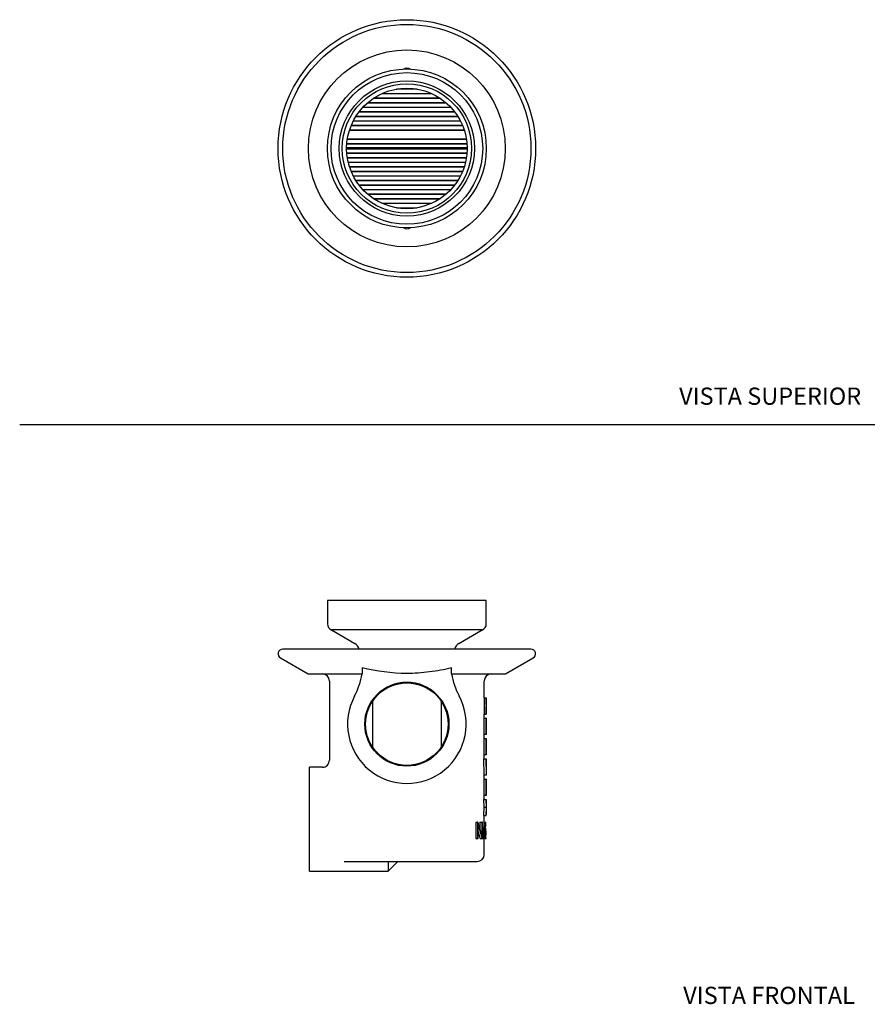
# Model space of a CAD drawing. Units: millimetres. Extents: x 0 to 594, y 0 to 421.
# Drawn here: x 0 to 295, y 8 to 351 of the extents above; entities that cross this region are included whole.
import ezdxf
from ezdxf.enums import TextEntityAlignment as Align
from ezdxf.lldxf.tags import DXFTag

# ---------------------------------------------------------------- set-up
doc = ezdxf.new("R2010")
doc.units = ezdxf.units.MM
for name, color, linetype in [('1-04-0040', 7, 'Continuous'), ('1-04-0106', 7, 'Continuous'), ('1-04-0142', 7, 'Continuous'), ('1-04-0143', 7, 'Continuous'), ('Default', 7, 'Continuous')]:
    doc.layers.add(name, color=color, linetype=linetype)
doc.styles.add('SEACAD_Arial', font='arial.ttf')
tags = doc.linetypes.add('HIDDEN2', pattern=[4.7625, 3.175, -1.5875]).pattern_tags.tags
tags[6:7] = [DXFTag(74, 4), DXFTag(75, 0), DXFTag(340, '0'), DXFTag(46, 0.0), DXFTag(50, 0.0), DXFTag(44, 0.0), DXFTag(45, 0.0)]
tags[4:5] = [DXFTag(74, 4), DXFTag(75, 0), DXFTag(340, '0'), DXFTag(46, 0.0), DXFTag(50, 0.0), DXFTag(44, 0.0), DXFTag(45, 0.0)]

# ---------------------------------------------------------------- blocks, each defined once
blk = doc.blocks.new('SE1')
at = {"layer": '1-04-0040', "color": 7, "linetype": 'Continuous'}
for p, q in [((177.81, 131.88), (91.47, 131.88)), ((156.54, 131.89), (112.74, 131.89)), ((112.74, 131.89), (112.74, 131.88)), ((156.54, 131.88), (156.54, 131.89)), ((90.65, 128.82), (100.27, 123.27)), ((169.01, 123.27), (178.63, 128.82)), ((119.05, 125.37), (119.05, 123.27)), ((150.22, 123.27), (150.22, 125.36)), ((100.27, 123.27), (119.05, 123.27)), ((107.71, 120.8), (107.71, 93.26)), ((150.22, 123.27), (169.01, 123.27)), ((161.57, 114.91), (161.57, 120.8)), ((161.48, 114.91), (162.24, 114.91)), ((161.48, 114.91), (161.48, 109.32)), ((162.24, 114.91), (162.24, 109.32)), ((162.29, 112.61), (162.29, 114.91)), ((162.29, 112.61), (162.33, 112.61)), ((162.29, 109.32), (162.29, 111.96)), ((162.33, 111.96), (162.29, 111.96)), ((162.33, 111.96), (162.33, 112.61)), ((161.48, 109.32), (162.24, 109.32)), ((161.48, 107.84), (162.24, 107.84)), ((161.48, 102.26), (161.48, 107.84)), ((161.57, 107.84), (161.57, 109.32)), ((162.24, 107.84), (162.33, 107.84)), ((162.24, 102.26), (162.24, 107.84)), ((162.29, 107.18), (162.29, 105.47)), ((162.29, 107.18), (162.33, 107.18)), ((162.33, 107.18), (162.33, 107.87)), ((162.33, 105.47), (162.29, 105.47)), ((162.29, 104.81), (162.29, 102.91)), ((162.29, 104.81), (162.33, 104.81)), ((162.33, 102.91), (162.29, 102.91)), ((162.33, 104.81), (162.33, 105.47)), ((162.33, 102.23), (162.33, 102.91)), ((161.48, 102.26), (162.24, 102.26)), ((161.48, 100.77), (162.24, 100.77)), ((161.48, 95.19), (161.48, 100.77)), ((161.57, 100.77), (161.57, 102.26)), ((162.33, 102.26), (162.24, 102.26)), ((162.24, 95.19), (162.24, 100.77)), ((162.29, 100.77), (162.29, 95.85)), ((161.43, 93.71), (162.18, 93.71)), ((161.56, 88.12), (161.43, 93.71)), ((161.48, 95.19), (162.24, 95.19)), ((161.57, 93.71), (161.57, 95.19)), ((162.18, 93.71), (162.26, 93.71)), ((162.32, 88.12), (162.18, 93.71)), ((162.33, 95.19), (162.24, 95.19)), ((162.29, 95.85), (162.33, 95.85)), ((162.33, 95.16), (162.33, 95.85)), ((100.79, 54.67), (100.79, 90.8)), ((105.25, 90.8), (100.79, 90.8)), ((162.33, 88.12), (162.33, 89.4)), ((161.48, 86.64), (162.24, 86.64)), ((161.48, 81.06), (161.48, 86.64)), ((161.56, 88.12), (162.32, 88.12)), ((161.57, 86.64), (161.57, 88.12)), ((162.24, 86.64), (162.33, 86.64)), ((162.24, 81.06), (162.24, 86.64)), ((162.29, 85.99), (162.33, 85.99)), ((162.29, 85.99), (162.29, 84.27)), ((162.33, 85.99), (162.33, 86.67)), ((162.33, 84.27), (162.29, 84.27)), ((162.29, 83.62), (162.29, 81.71)), ((162.29, 83.62), (162.33, 83.62)), ((162.33, 83.62), (162.33, 84.27)), ((161.45, 79.58), (162.21, 79.58)), ((161.56, 76.89), (161.45, 79.58)), ((161.48, 81.06), (162.24, 81.06)), ((161.57, 79.58), (161.57, 81.06)), ((162.32, 76.89), (162.21, 79.58)), ((162.33, 81.06), (162.24, 81.06)), ((162.33, 81.71), (162.29, 81.71)), ((162.33, 81.03), (162.33, 81.71)), ((161.42, 73.99), (161.56, 76.89)), ((161.56, 76.89), (162.32, 76.89)), ((162.18, 73.99), (162.32, 76.89)), ((162.33, 76.02), (162.33, 77.73)), ((161.42, 73.99), (162.18, 73.99)), ((161.57, 69.82), (161.57, 73.99)), ((162.26, 73.99), (162.18, 73.99)), ((158.59, 71.64), (158.59, 66.05)), ((158.59, 71.64), (159.26, 71.64)), ((159.31, 71.64), (159.26, 71.64)), ((159.26, 71.64), (159.26, 66.05)), ((159.46, 66.05), (159.46, 70.6)), ((160.05, 71.64), (160.77, 71.64)), ((160.05, 71.64), (160.05, 69.53)), ((160.9, 71.64), (160.77, 71.64)), ((160.77, 71.64), (160.77, 67.08)), ((160.9, 66.05), (160.9, 71.64)), ((160.9, 69.71), (160.95, 69.82)), ((160.9, 69.55), (161.57, 69.55)), ((160.9, 69), (161.43, 69)), ((160.95, 69.82), (161.7, 69.82)), ((161.36, 68.2), (161.43, 69)), ((161.43, 69), (161.57, 69.55)), ((161.52, 68.94), (161.46, 68.19)), ((161.59, 69.18), (161.52, 68.94)), ((161.52, 68.94), (161.99, 68.94)), ((161.57, 71.64), (161.98, 71.64)), ((161.57, 71.37), (162.07, 71.37)), ((161.57, 71.09), (162.11, 71.09)), ((161.57, 70.55), (162.14, 70.55)), ((161.57, 70.22), (162.14, 70.22)), ((161.57, 70.03), (161.63, 70.03)), ((161.57, 69.55), (161.7, 69.82)), ((161.7, 69.43), (161.59, 69.18)), ((161.59, 69.18), (161.95, 69.18)), ((161.63, 70.03), (161.63, 70.22)), ((161.65, 69.82), (161.63, 70.03)), ((161.7, 69.82), (161.86, 69.82)), ((161.86, 69.43), (161.7, 69.43)), ((161.86, 69.82), (161.96, 69.55)), ((161.95, 69.18), (161.86, 69.43)), ((161.99, 68.94), (161.95, 69.18)), ((161.96, 69.55), (162.05, 69)), ((162.07, 71.37), (161.98, 71.64)), ((162.03, 68.19), (161.99, 68.94)), ((162.05, 69), (162.09, 68.2)), ((162.11, 71.09), (162.07, 71.37)), ((162.14, 70.55), (162.11, 71.09)), ((162.14, 70.22), (162.14, 70.55)), ((158.59, 66.05), (159.26, 66.05)), ((159.26, 66.05), (159.46, 66.05)), ((160.14, 66.05), (160.87, 66.05)), ((160.87, 66.05), (160.9, 66.05)), ((160.9, 68.2), (161.36, 68.2)), ((160.9, 67.66), (161.36, 67.66)), ((160.9, 66.86), (161.43, 66.86)), ((160.9, 66.32), (161.57, 66.32)), ((160.95, 66.05), (160.9, 66.16)), ((160.95, 66.05), (161.7, 66.05)), ((161.36, 67.66), (161.36, 68.2)), ((161.43, 66.86), (161.36, 67.66)), ((161.57, 66.32), (161.43, 66.86)), ((161.46, 68.19), (161.46, 67.68)), ((161.46, 68.19), (162.03, 68.19)), ((161.46, 67.68), (162.03, 67.68)), ((161.46, 67.68), (161.52, 66.92)), ((161.52, 66.92), (161.99, 66.92)), ((161.52, 66.92), (161.58, 66.68)), ((161.7, 66.05), (161.57, 66.32)), ((161.57, 66.05), (161.62, 66.05)), ((161.57, 60.43), (161.57, 66.05)), ((161.58, 66.68), (161.7, 66.43)), ((161.59, 66.68), (161.95, 66.68)), ((161.7, 66.43), (161.86, 66.43)), ((161.86, 66.05), (161.7, 66.05)), ((161.86, 66.43), (161.95, 66.68)), ((161.96, 66.32), (161.86, 66.05)), ((161.94, 66.05), (162.18, 66.05)), ((161.95, 66.68), (161.99, 66.92)), ((162.05, 66.86), (161.96, 66.32)), ((161.99, 66.92), (162.03, 67.68)), ((162.03, 67.68), (162.03, 68.19)), ((162.09, 67.66), (162.05, 66.86)), ((162.18, 66.05), (162.05, 66.97)), ((162.09, 68.2), (162.09, 67.66)), ((112.86, 57.98), (159.13, 57.98)), ((128.16, 57.98), (128.16, 54.67)), ((128.16, 54.67), (131.47, 57.98)), ((100.79, 54.67), (128.16, 54.67))]:
    blk.add_line(p, q, dxfattribs=at)
for radius in [14.64, 14.34]:
    blk.add_circle((134.64, 105.8), radius, dxfattribs=at)
for centre, radius, start, end in [((91.47, 130.24), 1.64, 90, 240), ((177.81, 130.24), 1.64, 300, 90), ((105.25, 120.8), 2.46, 0, 90), ((95.52, 126.89), 23.8, 331.6756, 351.2465), ((173.74, 126.92), 23.8, 188.8259, 208.368), ((164.03, 120.8), 2.46, 90, 180), ((134.64, 105.8), 20.64, 151.6756, 28.368), ((105.25, 93.26), 2.45, 269.9447, 0.024), ((-39.73, 88.24), 202.06, 0.1402, 1.5501), ((-28.65, 89.41), 190.99, 359.7985, 1.2899), ((112.23, 77.28), 50.1, 0.2057, 2.6284), ((115.64, 77.74), 46.69, 359.6549, 2.2542), ((112.28, 76.61), 50.05, 357.0042, 359.6808), ((110.55, 76.01), 51.78, 357.7635, 0.3502), ((117.42, 55.76), 44.8, 14.6289, 20.7543), ((117.13, 55.04), 45.1, 14.132, 20.1798), ((115.47, 55.12), 45.99, 13.752, 16.9489), ((159.13, 60.43), 2.44, 270, 360)]:
    blk.add_arc(centre, radius, start, end, dxfattribs=at)
blk.add_open_spline([(150.22, 125.36), (147.68, 124.76), (145.11, 124.28), (139.89, 123.61), (137.24, 123.43), (129.38, 123.44), (124.19, 124.15), (119.05, 125.37)], degree=3, knots=[0, 0, 0, 0, 0.25, 0.25, 0.5, 0.5, 1, 1, 1, 1], dxfattribs=at)
at = {"layer": '1-04-0106', "color": 7, "linetype": 'Continuous'}
for p, q in [((122.64, 113.66), (122.64, 97.95)), ((146.64, 97.95), (146.64, 113.66))]:
    blk.add_line(p, q, dxfattribs=at)
at = {"layer": '1-04-0142', "color": 7, "linetype": 'Continuous'}
for p, q in [((162.29, 148.77), (106.99, 148.77)), ((106.99, 148.77), (106.99, 140.73)), ((162.29, 140.73), (162.29, 148.77)), ((160.87, 138.55), (108.41, 138.55)), ((108.41, 138.55), (116.52, 133.86)), ((152.76, 133.86), (160.87, 138.55))]:
    blk.add_line(p, q, dxfattribs=at)
for centre, radius, start, end in [((109.38, 140.73), 2.39, 180, 246.1667), ((159.9, 140.73), 2.39, 293.8333, 360), ((114.93, 131.11), 3.18, 14.2195, 60), ((154.35, 131.11), 3.18, 120, 165.7805)]:
    blk.add_arc(centre, radius, start, end, dxfattribs=at)
blk = doc.blocks.new('SE3')
at = {"layer": '1-04-0040', "color": 7, "linetype": 'Continuous'}
for radius in [44.81, 43.17, 34.26]:
    blk.add_circle((134.64, 306.08), radius, dxfattribs=at)
for centre, start, end in [((134.64, 331.48), 61.1514, 118.8486), ((134.64, 280.68), 241.1514, 298.8486)]:
    blk.add_arc(centre, 2.54, start, end, dxfattribs=at)
at = {"layer": '1-04-0142', "color": 7, "linetype": 'Continuous'}
for radius in [27.65, 26.38]:
    blk.add_circle((134.64, 306.08), radius, dxfattribs=at)
at = {"layer": '1-04-0143', "color": 7, "linetype": 'Continuous'}
for p, q in [((138.24, 326.71), (131.04, 326.71)), ((146.21, 323.54), (123.07, 323.54)), ((123.13, 323.58), (146.15, 323.58)), ((143.35, 325.13), (125.93, 325.13)), ((126, 325.16), (143.28, 325.16)), ((151.29, 318.79), (117.99, 318.79)), ((118.02, 318.82), (151.26, 318.82)), ((149.95, 320.37), (119.33, 320.37)), ((119.36, 320.41), (149.92, 320.41)), ((148.3, 321.96), (120.98, 321.96)), ((121.02, 321.99), (148.26, 321.99)), ((153.29, 315.62), (115.99, 315.62)), ((116.01, 315.65), (153.27, 315.65)), ((152.39, 317.2), (116.89, 317.2)), ((116.91, 317.24), (152.37, 317.24)), ((154.6, 312.45), (114.68, 312.45)), ((114.7, 312.48), (154.59, 312.48)), ((154.02, 314.03), (115.26, 314.03)), ((115.28, 314.07), (154, 314.07)), ((113.94, 309.31), (155.34, 309.31)), ((155.34, 309.28), (113.94, 309.28)), ((155.59, 306.27), (113.69, 306.27)), ((113.69, 306.17), (155.59, 306.17)), ((155.59, 305.98), (113.69, 305.98)), ((155.59, 305.88), (113.69, 305.88)), ((155.53, 307.69), (113.75, 307.69)), ((113.76, 307.73), (155.52, 307.73)), ((113.75, 304.46), (155.53, 304.46)), ((155.52, 304.42), (113.76, 304.42)), ((113.94, 302.87), (155.34, 302.87)), ((155.34, 302.84), (113.94, 302.84)), ((114.25, 301.29), (155.03, 301.29)), ((155.03, 301.25), (114.25, 301.25)), ((114.68, 299.7), (154.6, 299.7)), ((154.59, 299.67), (114.7, 299.67)), ((115.26, 298.12), (154.02, 298.12)), ((154, 298.08), (115.28, 298.08)), ((115.99, 296.53), (153.29, 296.53)), ((153.27, 296.5), (116.01, 296.5)), ((116.89, 294.95), (152.39, 294.95)), ((152.37, 294.91), (116.91, 294.91)), ((117.99, 293.36), (151.29, 293.36)), ((151.26, 293.33), (118.02, 293.33)), ((119.33, 291.78), (149.95, 291.78)), ((149.92, 291.74), (119.36, 291.74)), ((120.98, 290.19), (148.3, 290.19)), ((148.26, 290.16), (121.02, 290.16)), ((123.07, 288.61), (146.21, 288.61)), ((146.15, 288.58), (123.13, 288.58)), ((125.93, 287.02), (143.35, 287.02)), ((143.28, 286.99), (126, 286.99)), ((131.04, 285.44), (138.24, 285.44))]:
    blk.add_line(p, q, dxfattribs=at)
for radius in [23.52, 22.5, 20.95]:
    blk.add_circle((134.64, 306.08), radius, dxfattribs=at)

msp = doc.modelspace()

# ---------------------------------------------------------------- linework, layer by layer
at = {"layer": 'Default', "color": 7, "linetype": 'HIDDEN2'}
msp.add_line((-0.09, 210.04), (593.8, 210.04), dxfattribs=at)

# ---------------------------------------------------------------- block references
at = {"layer": 'Default'}
for name in ['SE3', 'SE1']:
    msp.add_blockref(name, (0, 0), dxfattribs=at)

# ---------------------------------------------------------------- texts
at = {"layer": 'Default', "color": 7, "linetype": 'Continuous', "style": 'SEACAD_Arial'}
for s, p in [('VISTA SUPERIOR', (229.38, 222.9)), ('VISTA FRONTAL', (230.81, 14.42))]:
    msp.add_text(s, height=6, dxfattribs=at).set_placement(p, align=Align.TOP_LEFT)

doc.saveas('drawing.dxf')
